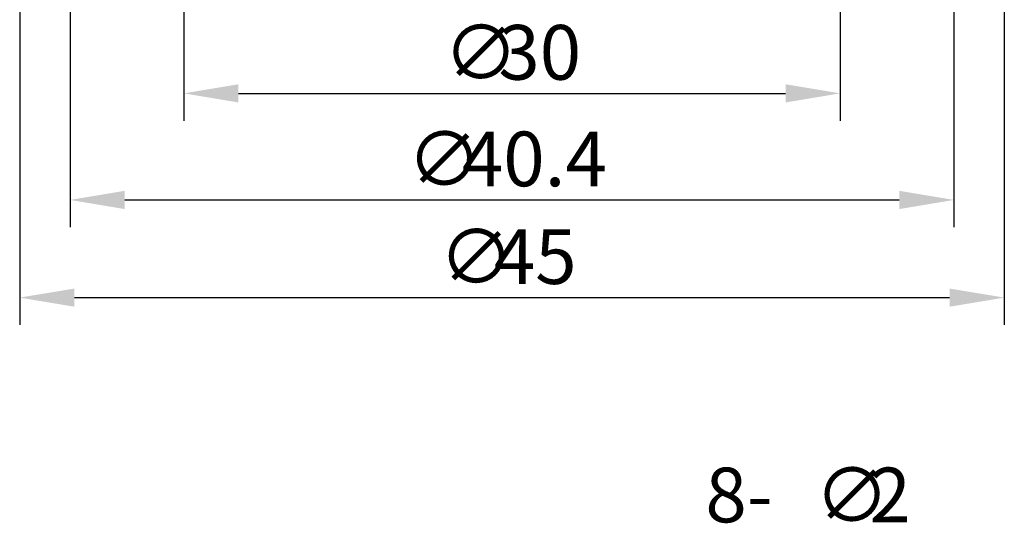
# Model space of a CAD drawing. Extents: x 75 to 138, y -40 to 96.
# Drawn here: x 76 to 121, y 27 to 50 of the extents above; entities that cross this region are included whole.
import ezdxf

# ---------------------------------------------------------------- set-up
doc = ezdxf.new("R2010")
doc.units = 0
doc.header["$LTSCALE"] = 0.3
doc.layers.get('DEFPOINTS').update_dxf_attribs({"linetype": 'CONTINUOUS'})
doc.layers.add('2', color=7, linetype='CONTINUOUS')
doc.dimstyles.get("Standard").update_dxf_attribs({"dimtxt": 0.18, "dimasz": 0.18, "dimexe": 0.18, "dimexo": 0.0625, "dimgap": 0.09, "dimtad": 0, "dimtih": 1, "dimtoh": 1, "dimzin": 0, "dimcen": 0.09, "dimazin": 3, "dimtfac": 1, "dimtofl": 0, "dimtmove": 0, "dimatfit": 3})

# ---------------------------------------------------------------- blocks, each defined once
blk = doc.blocks.new('*U13')
at = {"layer": '2'}
for s, p in [('8-', (107.246, 27.326)), ('∅', (112.246, 27.326)), ('2', (114.746, 27.326))]:
    blk.add_text(s, height=2.5, dxfattribs=at).set_placement(p)
blk = doc.blocks.new('*U21')
at = {"layer": '2', "color": 0}
for s, p in [('∅', (95.284, 47.564)), ('30', (97.784, 47.564))]:
    blk.add_text(s, height=2.5, dxfattribs=at).set_placement(p)
blk = doc.blocks.new('*D10')
at = {"layer": '2', "color": 0}
for p, q in [((83.409, 67.788), (83.409, 45.689)), ((113.409, 67.788), (113.409, 45.689)), ((85.909, 46.939), (110.909, 46.939))]:
    blk.add_line(p, q, dxfattribs=at)
for points in [[(85.909, 47.355), (85.909, 46.522), (83.409, 46.939)], [(110.909, 47.355), (110.909, 46.522), (113.409, 46.939)]]:
    blk.add_solid(points, dxfattribs=at)
at = {"layer": 'DEFPOINTS', "color": 0}
for p in [(83.409, 68.413), (113.409, 68.413), (113.409, 46.939)]:
    blk.add_point(p, dxfattribs=at)
at = {"layer": '2'}
blk.add_blockref('*U21', (0, 0), dxfattribs=at)
blk = doc.blocks.new('*U22')
at = {"layer": '2', "color": 0}
for s, p in [('∅', (93.617, 42.691)), ('40.4', (96.117, 42.691))]:
    blk.add_text(s, height=2.5, dxfattribs=at).set_placement(p)
blk = doc.blocks.new('*D11')
at = {"layer": '2', "color": 0}
for p, q in [((78.209, 67.788), (78.209, 40.816)), ((118.609, 67.788), (118.609, 40.816)), ((80.709, 42.066), (116.109, 42.066))]:
    blk.add_line(p, q, dxfattribs=at)
for points in [[(80.709, 42.483), (80.709, 41.65), (78.209, 42.066)], [(116.109, 42.483), (116.109, 41.65), (118.609, 42.066)]]:
    blk.add_solid(points, dxfattribs=at)
at = {"layer": 'DEFPOINTS', "color": 0}
for p in [(78.209, 68.413), (118.609, 68.413), (118.609, 42.066)]:
    blk.add_point(p, dxfattribs=at)
at = {"layer": '2'}
blk.add_blockref('*U22', (0, 0), dxfattribs=at)
blk = doc.blocks.new('*U23')
at = {"layer": '2', "color": 0}
for s, p in [('∅', (95.076, 38.225)), ('45', (97.576, 38.225))]:
    blk.add_text(s, height=2.5, dxfattribs=at).set_placement(p)
blk = doc.blocks.new('*D12')
at = {"layer": '2', "color": 0}
for p, q in [((75.909, 67.788), (75.909, 36.35)), ((120.909, 67.788), (120.909, 36.35)), ((78.409, 37.6), (118.409, 37.6))]:
    blk.add_line(p, q, dxfattribs=at)
for points in [[(78.409, 38.016), (78.409, 37.183), (75.909, 37.6)], [(118.409, 38.016), (118.409, 37.183), (120.909, 37.6)]]:
    blk.add_solid(points, dxfattribs=at)
at = {"layer": 'DEFPOINTS', "color": 0}
for p in [(75.909, 68.413), (120.909, 68.413), (120.909, 37.6)]:
    blk.add_point(p, dxfattribs=at)
at = {"layer": '2'}
blk.add_blockref('*U23', (0, 0), dxfattribs=at)

msp = doc.modelspace()

# ---------------------------------------------------------------- block references
at = {"layer": '2'}
msp.add_blockref('*U13', (0, 0), dxfattribs=at)

# ---------------------------------------------------------------- dimensions: what is measured, and where the dimension line sits
for base, p1, p2, picture, middle in [((120.909, 37.6), (75.909, 68.413), (120.909, 68.413), '*D12', (98.409, 39.475)), ((118.609, 42.066), (78.209, 68.413), (118.609, 68.413), '*D11', (98.409, 43.941)), ((113.409, 46.939), (83.409, 68.413), (113.409, 68.413), '*D10', (98.409, 48.814))]:
    dim = msp.add_linear_dim(base=base, p1=p1, p2=p2, text='%%c<>', dimstyle='Standard', dxfattribs=at)
    dim.commit()
    dim.dimension.update_dxf_attribs({"geometry": picture, "text_midpoint": middle})

doc.saveas('drawing.dxf')
